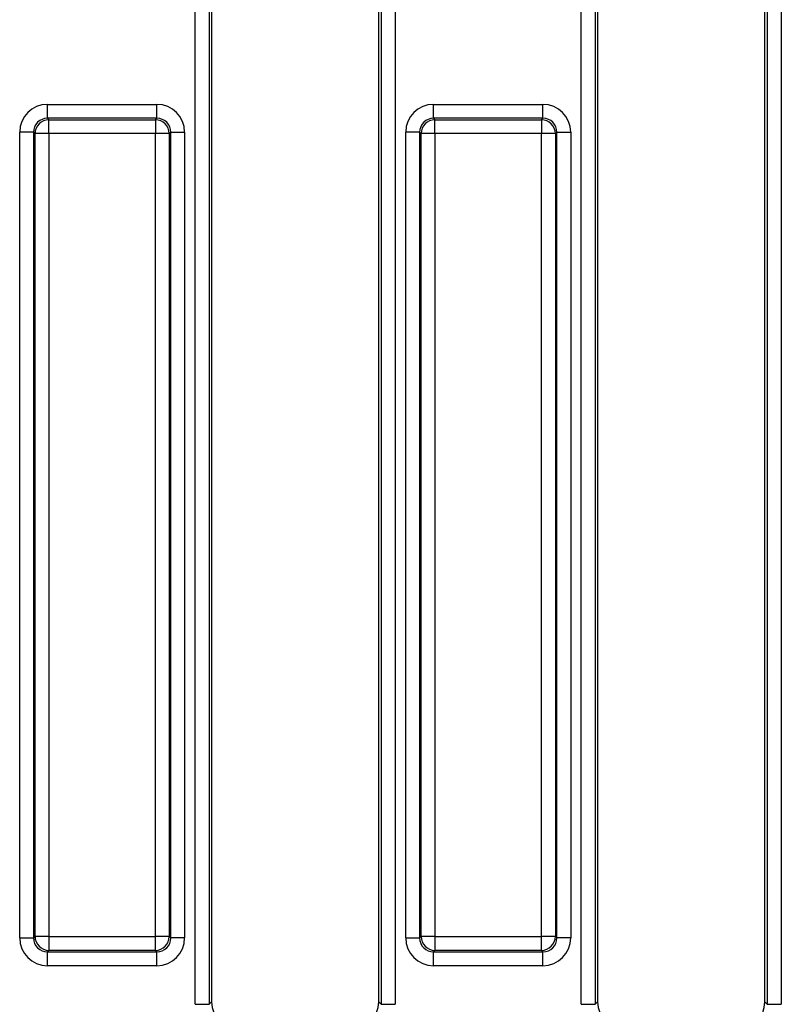
# Model space of a CAD drawing. Units: millimetres. Extents: x -117 to 664, y -34 to 370.
# Drawn here: x 167 to 178, y 131 to 145 of the extents above; entities that cross this region are included whole.
import ezdxf

# ---------------------------------------------------------------- set-up
doc = ezdxf.new("R2010")
doc.units = ezdxf.units.MM

msp = doc.modelspace()

# ---------------------------------------------------------------- linework, layer by layer
at = {"color": 7, "linetype": 'Continuous', "lineweight": 25}
for p, q in [((169.2565, 131.0327), (169.2565, 159.3088)), ((169.4558, 159.3088), (169.4558, 131.0327)), ((169.4923, 159.2722), (169.4923, 131.0692)), ((171.8923, 131.0692), (171.8923, 159.2722)), ((171.9288, 131.0327), (171.9288, 159.3088)), ((172.1281, 159.3088), (172.1281, 131.0327)), ((174.7965, 131.0327), (174.7965, 159.3088)), ((174.9958, 159.3088), (174.9958, 131.0327)), ((175.0323, 159.2722), (175.0323, 131.0692)), ((177.4323, 131.0692), (177.4323, 159.2722)), ((177.4688, 131.0327), (177.4688, 159.3088)), ((177.6681, 159.3088), (177.6681, 131.0327)), ((167.1375, 143.7547), (167.1375, 143.954)), ((167.1375, 143.954), (168.7071, 143.954)), ((168.7071, 143.7547), (168.7071, 143.954)), ((172.6775, 143.7547), (172.6775, 143.954)), ((172.6775, 143.954), (174.2471, 143.954)), ((174.2471, 143.7547), (174.2471, 143.954)), ((167.1375, 143.7547), (167.1581, 143.7342)), ((168.7071, 143.7547), (167.1375, 143.7547)), ((167.1581, 143.535), (167.1581, 143.7342)), ((167.1581, 143.7342), (168.6865, 143.7342)), ((168.6865, 143.7342), (168.7071, 143.7547)), ((168.6865, 143.7342), (168.6865, 143.535)), ((172.6775, 143.7547), (172.6981, 143.7342)), ((174.2471, 143.7547), (172.6775, 143.7547)), ((172.6981, 143.535), (172.6981, 143.7342)), ((172.6981, 143.7342), (174.2265, 143.7342)), ((174.2265, 143.7342), (174.2471, 143.7547)), ((174.2265, 143.7342), (174.2265, 143.535)), ((166.9383, 143.5555), (166.739, 143.5555)), ((166.739, 131.9859), (166.739, 143.5555)), ((166.9588, 143.535), (166.9383, 143.5555)), ((166.9383, 143.5555), (166.9383, 131.9859)), ((167.1581, 143.535), (166.9588, 143.535)), ((166.9588, 132.0065), (166.9588, 143.535)), ((168.6865, 143.535), (167.1581, 143.535)), ((167.1581, 143.535), (167.1581, 132.0065)), ((168.6865, 132.0065), (168.6865, 143.535)), ((168.8858, 143.535), (168.6865, 143.535)), ((168.9063, 143.5555), (168.8858, 143.535)), ((168.8858, 143.535), (168.8858, 132.0065)), ((168.9063, 131.9859), (168.9063, 143.5555)), ((168.9063, 143.5555), (169.1056, 143.5555)), ((169.1056, 143.5555), (169.1056, 131.9859)), ((172.279, 131.9859), (172.279, 143.5555)), ((172.4783, 143.5555), (172.279, 143.5555)), ((172.4988, 143.535), (172.4783, 143.5555)), ((172.4783, 143.5555), (172.4783, 131.9859)), ((172.6981, 143.535), (172.4988, 143.535)), ((172.4988, 132.0065), (172.4988, 143.535)), ((172.6981, 143.535), (172.6981, 132.0065)), ((174.2265, 143.535), (172.6981, 143.535)), ((174.2265, 132.0065), (174.2265, 143.535)), ((174.4258, 143.535), (174.2265, 143.535)), ((174.4463, 143.5555), (174.4258, 143.535)), ((174.4258, 143.535), (174.4258, 132.0065)), ((174.4463, 131.9859), (174.4463, 143.5555)), ((174.4463, 143.5555), (174.6456, 143.5555)), ((174.6456, 143.5555), (174.6456, 131.9859)), ((166.739, 131.9859), (166.9383, 131.9859)), ((166.9383, 131.9859), (166.9588, 132.0065)), ((167.1581, 132.0065), (166.9588, 132.0065)), ((167.1581, 132.0065), (168.6865, 132.0065)), ((167.1581, 132.0065), (167.1581, 131.8072)), ((168.8858, 132.0065), (168.6865, 132.0065)), ((168.6865, 131.8072), (168.6865, 132.0065)), ((168.8858, 132.0065), (168.9063, 131.9859)), ((169.1056, 131.9859), (168.9063, 131.9859)), ((172.279, 131.9859), (172.4783, 131.9859)), ((172.4783, 131.9859), (172.4988, 132.0065)), ((172.6981, 132.0065), (172.4988, 132.0065)), ((172.6981, 132.0065), (174.2265, 132.0065)), ((172.6981, 132.0065), (172.6981, 131.8072)), ((174.4258, 132.0065), (174.2265, 132.0065)), ((174.2265, 131.8072), (174.2265, 132.0065)), ((174.4258, 132.0065), (174.4463, 131.9859)), ((174.6456, 131.9859), (174.4463, 131.9859)), ((167.1581, 131.8072), (167.1375, 131.7867)), ((167.1375, 131.7867), (168.7071, 131.7867)), ((167.1375, 131.5875), (167.1375, 131.7867)), ((168.6865, 131.8072), (167.1581, 131.8072)), ((168.7071, 131.7867), (168.6865, 131.8072)), ((168.7071, 131.5875), (168.7071, 131.7867)), ((172.6981, 131.8072), (172.6775, 131.7867)), ((172.6775, 131.7867), (174.2471, 131.7867)), ((172.6775, 131.5875), (172.6775, 131.7867)), ((174.2265, 131.8072), (172.6981, 131.8072)), ((174.2471, 131.7867), (174.2265, 131.8072)), ((174.2471, 131.5875), (174.2471, 131.7867)), ((168.7071, 131.5875), (167.1375, 131.5875)), ((174.2471, 131.5875), (172.6775, 131.5875)), ((169.4558, 131.0327), (169.4923, 131.0692)), ((171.8923, 131.0692), (171.9288, 131.0327)), ((174.9958, 131.0327), (175.0323, 131.0692)), ((177.4323, 131.0692), (177.4688, 131.0327)), ((169.2565, 131.0327), (169.4558, 131.0327)), ((171.9288, 131.0327), (172.1281, 131.0327)), ((174.7965, 131.0327), (174.9958, 131.0327)), ((177.4688, 131.0327), (177.6681, 131.0327))]:
    msp.add_line(p, q, dxfattribs=at)
for centre, start, end in [((167.1598, 143.5332), 90.50813, 179.49187), ((168.6848, 143.5332), 0.50813, 89.49187), ((172.6998, 143.5332), 90.50813, 179.49187), ((174.2248, 143.5332), 0.50813, 89.49187), ((167.1598, 132.0083), 180.50813, 269.49187), ((168.6848, 132.0083), 270.50813, 359.49187), ((172.6998, 132.0083), 180.50813, 269.49187), ((174.2248, 132.0083), 270.50813, 359.49187)]:
    msp.add_arc(centre, 0.201, start, end, dxfattribs=at)
for centre, major_axis, ratio, start_param, end_param in [((167.1406, 143.5525), (-0.285, 0.285), 0.9924325, 5.5015852, 7.0647854), ((168.704, 143.5525), (0.285, 0.285), 0.9924325, 5.5015852, 7.0647854), ((172.6806, 143.5525), (-0.285, 0.285), 0.9924325, 5.5015852, 7.0647854), ((174.244, 143.5525), (0.285, 0.285), 0.9924325, 5.5015852, 7.0647854), ((167.1406, 143.5525), (0.1446, -0.1446), 0.9776912, 2.3599926, 3.9231927), ((168.704, 143.5525), (0.1446, 0.1446), 0.9776912, 5.5015852, 7.0647854), ((172.6806, 143.5525), (0.1446, -0.1446), 0.9776912, 2.3599926, 3.9231927), ((174.244, 143.5525), (0.1446, 0.1446), 0.9776912, 5.5015852, 7.0647854), ((167.1406, 131.989), (-0.285, -0.285), 0.9924325, 5.5015852, 7.0647854), ((167.1406, 131.989), (0.1446, 0.1446), 0.9776912, 2.3599926, 3.9231927), ((168.704, 131.989), (0.1446, -0.1446), 0.9776912, 5.5015852, 7.0647854), ((168.704, 131.989), (0.285, -0.285), 0.9924325, 5.5015852, 7.0647854), ((172.6806, 131.989), (-0.285, -0.285), 0.9924325, 5.5015852, 7.0647854), ((172.6806, 131.989), (0.1446, 0.1446), 0.9776912, 2.3599926, 3.9231927), ((174.244, 131.989), (0.1446, -0.1446), 0.9776912, 5.5015852, 7.0647854), ((174.244, 131.989), (0.285, -0.285), 0.9924325, 5.5015852, 7.0647854), ((169.8938, 131.0722), (-0.285, -0.285), 0.9924325, 5.5015852, 7.0647854), ((171.4908, 131.0722), (0.285, -0.285), 0.9924325, 5.5015852, 7.0647854), ((175.4338, 131.0722), (-0.285, -0.285), 0.9924325, 5.5015852, 7.0647854), ((177.0308, 131.0722), (0.285, -0.285), 0.9924325, 5.5015852, 7.0647854)]:
    msp.add_ellipse(centre, major_axis=major_axis, ratio=ratio, start_param=start_param, end_param=end_param, dxfattribs=at)

doc.saveas('drawing.dxf')
